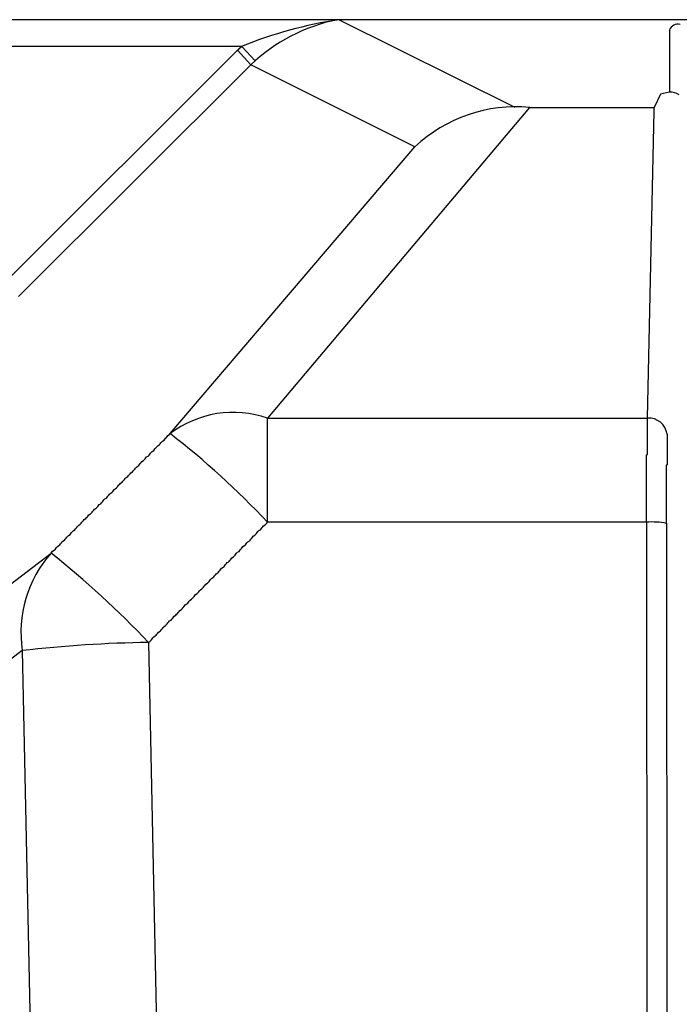
# Model space of a CAD drawing. Extents: x 33946 to 67586, y -1040 to 23157.
# Drawn here: x 48411 to 48495, y 7260 to 7385 of the extents above; entities that cross this region are included whole.
import ezdxf

# ---------------------------------------------------------------- set-up
doc = ezdxf.new("R2010")
doc.units = 0
doc.header["$LTSCALE"] = 50
doc.header["$MEASUREMENT"] = 0
doc.layers.add('_1-0_CONT35', color=7, linetype='CONTINUOUS')
doc.layers.add('_1-1_BUHIN', color=7, linetype='CONTINUOUS')

msp = doc.modelspace()

# ---------------------------------------------------------------- linework, layer by layer
at = {"layer": '_1-0_CONT35', "color": 7, "linetype": 'Continuous'}
for p, q in [((48438.68, 7380.73), (48438.58, 7380.73)), ((48438.58, 7380.73), (48438.58, 7380.72)), ((48438.78, 7380.83), (48438.68, 7380.83)), ((48438.68, 7380.83), (48438.68, 7380.82)), ((48438.68, 7380.82), (48438.68, 7380.81)), ((48438.68, 7380.81), (48438.68, 7380.8)), ((48438.68, 7380.8), (48438.68, 7380.79)), ((48438.68, 7380.79), (48438.68, 7380.78)), ((48438.68, 7380.78), (48438.68, 7380.77)), ((48438.68, 7380.77), (48438.68, 7380.76)), ((48438.68, 7380.76), (48438.68, 7380.75)), ((48438.68, 7380.75), (48438.68, 7380.74)), ((48438.68, 7380.74), (48438.68, 7380.73)), ((48438.88, 7380.93), (48438.78, 7380.93)), ((48438.78, 7380.93), (48438.78, 7380.92)), ((48438.78, 7380.92), (48438.78, 7380.91)), ((48438.78, 7380.91), (48438.78, 7380.9)), ((48438.78, 7380.9), (48438.78, 7380.89)), ((48438.78, 7380.89), (48438.78, 7380.88)), ((48438.78, 7380.88), (48438.78, 7380.87)), ((48438.78, 7380.87), (48438.78, 7380.86)), ((48438.78, 7380.86), (48438.78, 7380.85)), ((48438.78, 7380.85), (48438.78, 7380.84)), ((48438.78, 7380.84), (48438.78, 7380.83)), ((48438.98, 7381.02), (48438.88, 7381.02)), ((48438.88, 7381.02), (48438.88, 7381.01)), ((48438.88, 7381.01), (48438.88, 7381)), ((48438.88, 7381), (48438.88, 7380.99)), ((48438.88, 7380.99), (48438.88, 7380.98)), ((48438.88, 7380.98), (48438.88, 7380.97)), ((48438.88, 7380.97), (48438.88, 7380.96)), ((48438.88, 7380.96), (48438.88, 7380.95)), ((48438.88, 7380.95), (48438.88, 7380.94)), ((48438.88, 7380.94), (48438.88, 7380.93)), ((48439.08, 7381.12), (48438.98, 7381.11)), ((48438.98, 7381.11), (48438.98, 7381.1)), ((48438.98, 7381.1), (48438.98, 7381.09)), ((48438.98, 7381.09), (48438.98, 7381.08)), ((48438.98, 7381.08), (48438.98, 7381.07)), ((48438.98, 7381.07), (48438.98, 7381.06)), ((48438.98, 7381.06), (48438.98, 7381.05)), ((48438.98, 7381.05), (48438.98, 7381.04)), ((48438.98, 7381.04), (48438.98, 7381.03)), ((48438.98, 7381.03), (48438.98, 7381.02)), ((48439.18, 7381.21), (48439.08, 7381.21)), ((48439.08, 7381.21), (48439.08, 7381.2)), ((48439.08, 7381.2), (48439.08, 7381.19)), ((48439.08, 7381.19), (48439.08, 7381.18)), ((48439.08, 7381.18), (48439.08, 7381.17)), ((48439.08, 7381.17), (48439.08, 7381.16)), ((48439.08, 7381.16), (48439.08, 7381.15)), ((48439.08, 7381.15), (48439.08, 7381.14)), ((48439.08, 7381.14), (48439.08, 7381.13)), ((48439.08, 7381.13), (48439.08, 7381.12)), ((48439.18, 7381.29), (48439.18, 7381.28)), ((48439.18, 7381.28), (48439.18, 7381.27)), ((48439.18, 7381.27), (48439.18, 7381.26)), ((48439.18, 7381.26), (48439.18, 7381.25)), ((48439.18, 7381.25), (48439.18, 7381.24)), ((48439.18, 7381.24), (48439.18, 7381.23)), ((48439.18, 7381.23), (48439.18, 7381.22)), ((48439.18, 7381.22), (48439.18, 7381.21))]:
    msp.add_line(p, q, dxfattribs=at)
at = {"layer": '_1-1_BUHIN', "color": 4, "linetype": 'Continuous'}
for p, q in [((48644.05, 7384.67), (48401.55, 7384.67)), ((48451.55, 7384.67), (48473.79, 7373.57)), ((48493.38, 7383.39), (48493.38, 7375.5)), ((48439.22, 7381.29), (48401.55, 7381.29)), ((48439.22, 7381.29), (48401.55, 7381.29)), ((48409.19, 7351.35), (48438.62, 7380.72)), ((48438.68, 7380.8), (48440.38, 7378.95)), ((48439.22, 7381.29), (48440.91, 7379.44)), ((48440.38, 7378.95), (48410.95, 7349.58)), ((48461.16, 7368.58), (48440.38, 7378.95)), ((48492.26, 7375.23), (48491.44, 7373.56)), ((48493.38, 7375.5), (48492.26, 7375.23)), ((48475.68, 7373.56), (48442.49, 7334.19)), ((48475.68, 7373.56), (48491.44, 7373.56)), ((48490.59, 7334.19), (48491.44, 7373.11)), ((48491.44, 7373.11), (48491.44, 7373.56)), ((48430.16, 7332.23), (48461.16, 7368.58)), ((48442.49, 7321.01), (48442.49, 7334.19)), ((48442.49, 7334.19), (48490.59, 7334.19)), ((48490.58, 7334.13), (48490.58, 7334.18)), ((48490.58, 7334.08), (48490.58, 7334.13)), ((48490.58, 7334.02), (48490.58, 7334.08)), ((48490.58, 7333.97), (48490.58, 7334.02)), ((48490.58, 7333.92), (48490.58, 7333.97)), ((48490.58, 7333.86), (48490.58, 7333.92)), ((48490.58, 7333.81), (48490.58, 7333.86)), ((48490.58, 7333.75), (48490.58, 7333.81)), ((48490.58, 7333.7), (48490.58, 7333.75)), ((48490.58, 7333.65), (48490.58, 7333.7)), ((48490.58, 7333.59), (48490.58, 7333.65)), ((48490.58, 7333.54), (48490.58, 7333.59)), ((48490.58, 7333.49), (48490.58, 7333.54)), ((48490.58, 7333.43), (48490.58, 7333.49)), ((48490.58, 7333.38), (48490.58, 7333.43)), ((48490.58, 7333.32), (48490.58, 7333.38)), ((48490.58, 7333.27), (48490.58, 7333.32)), ((48490.58, 7333.21), (48490.58, 7333.27)), ((48490.58, 7333.16), (48490.58, 7333.21)), ((48490.58, 7333.11), (48490.58, 7333.16)), ((48429.78, 7331.87), (48429.88, 7331.99)), ((48429.88, 7331.99), (48430.08, 7332.11)), ((48430.08, 7332.11), (48430.18, 7332.23)), ((48490.58, 7333.05), (48490.58, 7333.11)), ((48490.58, 7333), (48490.58, 7333.05)), ((48490.58, 7332.94), (48490.58, 7333)), ((48490.58, 7332.89), (48490.58, 7332.94)), ((48490.58, 7332.83), (48490.58, 7332.89)), ((48490.58, 7332.78), (48490.58, 7332.83)), ((48490.58, 7332.72), (48490.58, 7332.78)), ((48490.58, 7332.67), (48490.58, 7332.72)), ((48490.58, 7332.61), (48490.58, 7332.67)), ((48490.58, 7332.55), (48490.58, 7332.61)), ((48490.58, 7332.5), (48490.58, 7332.55)), ((48490.58, 7332.44), (48490.58, 7332.5)), ((48490.58, 7332.39), (48490.58, 7332.44)), ((48490.58, 7332.33), (48490.58, 7332.39)), ((48490.58, 7332.27), (48490.58, 7332.33)), ((48490.58, 7332.22), (48490.58, 7332.27)), ((48490.58, 7332.16), (48490.58, 7332.22)), ((48490.58, 7332.11), (48490.58, 7332.16)), ((48490.58, 7332.05), (48490.58, 7332.11)), ((48490.58, 7331.99), (48490.58, 7332.05)), ((48490.58, 7331.93), (48490.58, 7331.99)), ((48490.58, 7331.88), (48490.58, 7331.93)), ((48493.08, 7332.15), (48493.08, 7332.1)), ((48493.08, 7332.1), (48493.08, 7332.05)), ((48493.08, 7332.05), (48493.08, 7332.01)), ((48493.08, 7332.01), (48493.08, 7331.96)), ((48493.08, 7331.96), (48493.08, 7331.92)), ((48493.08, 7331.92), (48493.08, 7331.87)), ((48428.48, 7330.57), (48428.58, 7330.69)), ((48428.58, 7330.69), (48428.78, 7330.81)), ((48428.78, 7330.81), (48428.88, 7330.92)), ((48428.88, 7330.92), (48428.98, 7331.04)), ((48428.98, 7331.04), (48429.08, 7331.16)), ((48429.08, 7331.16), (48429.18, 7331.28)), ((48429.18, 7331.28), (48429.38, 7331.4)), ((48429.38, 7331.4), (48429.48, 7331.52)), ((48429.48, 7331.52), (48429.58, 7331.63)), ((48429.58, 7331.63), (48429.68, 7331.75)), ((48429.68, 7331.75), (48429.78, 7331.87)), ((48490.58, 7331.82), (48490.58, 7331.88)), ((48490.58, 7331.76), (48490.58, 7331.82)), ((48490.58, 7331.7), (48490.58, 7331.76)), ((48490.58, 7331.65), (48490.58, 7331.7)), ((48490.58, 7331.59), (48490.58, 7331.65)), ((48490.58, 7331.53), (48490.58, 7331.59)), ((48490.58, 7331.47), (48490.58, 7331.53)), ((48490.58, 7331.41), (48490.58, 7331.47)), ((48490.58, 7331.35), (48490.58, 7331.41)), ((48490.58, 7331.29), (48490.58, 7331.35)), ((48490.58, 7331.23), (48490.58, 7331.29)), ((48490.58, 7331.17), (48490.58, 7331.23)), ((48490.58, 7331.11), (48490.58, 7331.17)), ((48490.58, 7331.05), (48490.58, 7331.11)), ((48490.58, 7330.99), (48490.58, 7331.05)), ((48490.58, 7330.93), (48490.58, 7330.99)), ((48490.58, 7330.87), (48490.58, 7330.93)), ((48490.58, 7330.81), (48490.58, 7330.87)), ((48490.58, 7330.75), (48490.58, 7330.81)), ((48490.58, 7330.69), (48490.58, 7330.75)), ((48490.58, 7330.62), (48490.58, 7330.69)), ((48493.08, 7331.87), (48493.08, 7331.82)), ((48493.08, 7331.82), (48493.08, 7331.78)), ((48493.08, 7331.78), (48493.08, 7331.73)), ((48493.08, 7331.73), (48493.08, 7331.69)), ((48493.08, 7331.69), (48493.08, 7331.64)), ((48493.08, 7331.64), (48493.08, 7331.59)), ((48493.08, 7331.59), (48493.08, 7331.55)), ((48493.08, 7331.55), (48493.08, 7331.5)), ((48493.08, 7331.5), (48493.08, 7331.45)), ((48493.08, 7331.45), (48493.08, 7331.41)), ((48493.08, 7331.41), (48493.08, 7331.36)), ((48493.08, 7331.36), (48493.08, 7331.31)), ((48493.08, 7331.31), (48493.08, 7331.27)), ((48493.08, 7331.27), (48493.08, 7331.22)), ((48493.08, 7331.22), (48493.08, 7331.17)), ((48493.08, 7331.17), (48493.08, 7331.13)), ((48493.08, 7331.13), (48493.08, 7331.08)), ((48493.08, 7331.08), (48493.08, 7331.03)), ((48493.08, 7331.03), (48493.08, 7330.99)), ((48493.08, 7330.99), (48493.08, 7330.94)), ((48493.08, 7330.94), (48493.08, 7330.89)), ((48493.08, 7330.89), (48493.08, 7330.84)), ((48493.08, 7330.84), (48493.08, 7330.8)), ((48493.08, 7330.8), (48493.08, 7330.75)), ((48493.08, 7330.75), (48493.08, 7330.7)), ((48493.08, 7330.7), (48493.08, 7330.65)), ((48427.38, 7329.39), (48427.48, 7329.51)), ((48427.48, 7329.51), (48427.58, 7329.62)), ((48427.58, 7329.62), (48427.68, 7329.74)), ((48427.68, 7329.74), (48427.78, 7329.86)), ((48427.78, 7329.86), (48427.88, 7329.98)), ((48427.88, 7329.98), (48428.08, 7330.1)), ((48428.08, 7330.1), (48428.18, 7330.22)), ((48428.18, 7330.22), (48428.28, 7330.33)), ((48428.28, 7330.33), (48428.38, 7330.45)), ((48428.38, 7330.45), (48428.48, 7330.57)), ((48490.48, 7329.52), (48490.58, 7329.59)), ((48490.48, 7329.46), (48490.48, 7329.52)), ((48490.48, 7329.39), (48490.48, 7329.46)), ((48490.58, 7330.56), (48490.58, 7330.62)), ((48490.58, 7330.5), (48490.58, 7330.56)), ((48490.58, 7330.44), (48490.58, 7330.5)), ((48490.58, 7330.37), (48490.58, 7330.44)), ((48490.58, 7330.31), (48490.58, 7330.37)), ((48490.58, 7330.24), (48490.58, 7330.31)), ((48490.58, 7330.18), (48490.58, 7330.24)), ((48490.58, 7330.12), (48490.58, 7330.18)), ((48490.58, 7330.05), (48490.58, 7330.12)), ((48490.58, 7329.99), (48490.58, 7330.05)), ((48490.58, 7329.92), (48490.58, 7329.99)), ((48490.58, 7329.86), (48490.58, 7329.92)), ((48490.58, 7329.79), (48490.58, 7329.86)), ((48490.58, 7329.72), (48490.58, 7329.79)), ((48490.58, 7329.66), (48490.58, 7329.72)), ((48490.58, 7329.59), (48490.58, 7329.66)), ((48493.08, 7330.65), (48493.08, 7330.61)), ((48493.08, 7330.61), (48493.08, 7330.56)), ((48493.08, 7330.56), (48493.08, 7330.51)), ((48493.08, 7330.51), (48493.08, 7330.46)), ((48493.08, 7330.46), (48493.08, 7330.41)), ((48493.08, 7330.41), (48493.08, 7330.36)), ((48493.08, 7330.36), (48493.08, 7330.31)), ((48493.08, 7330.31), (48493.08, 7330.27)), ((48493.08, 7330.27), (48493.08, 7330.22)), ((48493.08, 7330.22), (48493.08, 7330.17)), ((48493.08, 7330.17), (48493.08, 7330.12)), ((48493.08, 7330.12), (48493.08, 7330.07)), ((48493.08, 7330.07), (48493.08, 7330.02)), ((48493.08, 7330.02), (48493.08, 7329.97)), ((48493.08, 7329.97), (48493.08, 7329.92)), ((48493.08, 7329.92), (48493.08, 7329.87)), ((48493.08, 7329.87), (48493.08, 7329.82)), ((48493.08, 7329.82), (48493.08, 7329.77)), ((48493.08, 7329.77), (48493.08, 7329.72)), ((48493.08, 7329.72), (48493.08, 7329.67)), ((48493.08, 7329.67), (48493.08, 7329.62)), ((48493.08, 7329.62), (48493.08, 7329.56)), ((48493.08, 7329.56), (48493.08, 7329.51)), ((48493.08, 7329.51), (48493.08, 7329.46)), ((48493.08, 7329.46), (48493.08, 7329.41)), ((48426.08, 7328.09), (48426.18, 7328.2)), ((48426.18, 7328.2), (48426.28, 7328.32)), ((48426.28, 7328.32), (48426.38, 7328.44)), ((48426.38, 7328.44), (48426.48, 7328.56)), ((48426.48, 7328.56), (48426.58, 7328.68)), ((48426.58, 7328.68), (48426.78, 7328.8)), ((48426.78, 7328.8), (48426.88, 7328.91)), ((48426.88, 7328.91), (48426.98, 7329.03)), ((48426.98, 7329.03), (48427.08, 7329.15)), ((48427.08, 7329.15), (48427.18, 7329.27)), ((48427.18, 7329.27), (48427.38, 7329.39)), ((48490.48, 7329.32), (48490.48, 7329.39)), ((48490.48, 7329.25), (48490.48, 7329.32)), ((48490.48, 7329.18), (48490.48, 7329.25)), ((48490.48, 7329.11), (48490.48, 7329.18)), ((48490.48, 7329.05), (48490.48, 7329.11)), ((48490.48, 7328.98), (48490.48, 7329.05)), ((48490.48, 7328.91), (48490.48, 7328.98)), ((48490.48, 7328.84), (48490.48, 7328.91)), ((48490.48, 7328.77), (48490.48, 7328.84)), ((48490.48, 7328.7), (48490.48, 7328.77)), ((48490.48, 7328.63), (48490.48, 7328.7)), ((48490.48, 7328.56), (48490.48, 7328.63)), ((48490.48, 7328.48), (48490.48, 7328.56)), ((48490.48, 7328.41), (48490.48, 7328.48)), ((48490.48, 7328.34), (48490.48, 7328.41)), ((48490.48, 7328.27), (48490.48, 7328.34)), ((48490.48, 7328.2), (48490.48, 7328.27)), ((48490.48, 7328.13), (48490.48, 7328.2)), ((48493.08, 7328.27), (48492.98, 7328.21)), ((48492.98, 7328.21), (48492.98, 7328.15)), ((48493.08, 7329.41), (48493.08, 7329.36)), ((48493.08, 7329.36), (48493.08, 7329.3)), ((48493.08, 7329.3), (48493.08, 7329.25)), ((48493.08, 7329.25), (48493.08, 7329.2)), ((48493.08, 7329.2), (48493.08, 7329.15)), ((48493.08, 7329.15), (48493.08, 7329.09)), ((48493.08, 7329.09), (48493.08, 7329.04)), ((48493.08, 7329.04), (48493.08, 7328.99)), ((48493.08, 7328.99), (48493.08, 7328.93)), ((48493.08, 7328.93), (48493.08, 7328.88)), ((48493.08, 7328.88), (48493.08, 7328.82)), ((48493.08, 7328.82), (48493.08, 7328.77)), ((48493.08, 7328.77), (48493.08, 7328.71)), ((48493.08, 7328.71), (48493.08, 7328.66)), ((48493.08, 7328.66), (48493.08, 7328.6)), ((48493.08, 7328.6), (48493.08, 7328.55)), ((48493.08, 7328.55), (48493.08, 7328.49)), ((48493.08, 7328.49), (48493.08, 7328.44)), ((48493.08, 7328.44), (48493.08, 7328.38)), ((48493.08, 7328.38), (48493.08, 7328.32)), ((48493.08, 7328.32), (48493.08, 7328.27)), ((48424.88, 7326.9), (48424.98, 7327.02)), ((48424.98, 7327.02), (48425.08, 7327.14)), ((48425.08, 7327.14), (48425.18, 7327.26)), ((48425.18, 7327.26), (48425.38, 7327.38)), ((48425.38, 7327.38), (48425.48, 7327.49)), ((48425.48, 7327.49), (48425.58, 7327.61)), ((48425.58, 7327.61), (48425.68, 7327.73)), ((48425.68, 7327.73), (48425.78, 7327.85)), ((48425.78, 7327.85), (48425.88, 7327.97)), ((48425.88, 7327.97), (48426.08, 7328.09)), ((48490.48, 7328.05), (48490.48, 7328.13)), ((48490.48, 7327.98), (48490.48, 7328.05)), ((48490.48, 7327.91), (48490.48, 7327.98)), ((48490.48, 7327.83), (48490.48, 7327.91)), ((48490.48, 7327.76), (48490.48, 7327.83)), ((48490.48, 7327.69), (48490.48, 7327.76)), ((48490.48, 7327.61), (48490.48, 7327.69)), ((48490.48, 7327.54), (48490.48, 7327.61)), ((48490.48, 7327.47), (48490.48, 7327.54)), ((48490.48, 7327.39), (48490.48, 7327.47)), ((48490.48, 7327.32), (48490.48, 7327.39)), ((48490.48, 7327.24), (48490.48, 7327.32)), ((48490.48, 7327.17), (48490.48, 7327.24)), ((48490.48, 7327.09), (48490.48, 7327.17)), ((48490.48, 7327.02), (48490.48, 7327.09)), ((48490.48, 7326.94), (48490.48, 7327.02)), ((48490.48, 7326.87), (48490.48, 7326.94)), ((48492.98, 7328.15), (48492.98, 7328.09)), ((48492.98, 7328.09), (48492.98, 7328.03)), ((48492.98, 7328.03), (48492.98, 7327.98)), ((48492.98, 7327.98), (48492.98, 7327.92)), ((48492.98, 7327.92), (48492.98, 7327.86)), ((48492.98, 7327.86), (48492.98, 7327.8)), ((48492.98, 7327.8), (48492.98, 7327.74)), ((48492.98, 7327.74), (48492.98, 7327.68)), ((48492.98, 7327.68), (48492.98, 7327.62)), ((48492.98, 7327.62), (48492.98, 7327.56)), ((48492.98, 7327.56), (48492.98, 7327.5)), ((48492.98, 7327.5), (48492.98, 7327.44)), ((48492.98, 7327.44), (48492.98, 7327.38)), ((48492.98, 7327.38), (48492.98, 7327.32)), ((48492.98, 7327.32), (48492.98, 7327.26)), ((48492.98, 7327.26), (48492.98, 7327.2)), ((48492.98, 7327.2), (48492.98, 7327.14)), ((48492.98, 7327.14), (48492.98, 7327.08)), ((48492.98, 7327.08), (48492.98, 7327.01)), ((48492.98, 7327.01), (48492.98, 7326.95)), ((48492.98, 7326.95), (48492.98, 7326.89)), ((48423.58, 7325.6), (48423.68, 7325.72)), ((48423.68, 7325.72), (48423.78, 7325.84)), ((48423.78, 7325.84), (48423.88, 7325.96)), ((48423.88, 7325.96), (48424.08, 7326.08)), ((48424.08, 7326.08), (48424.18, 7326.19)), ((48424.18, 7326.19), (48424.28, 7326.31)), ((48424.28, 7326.31), (48424.38, 7326.43)), ((48424.38, 7326.43), (48424.48, 7326.55)), ((48424.48, 7326.55), (48424.58, 7326.67)), ((48424.58, 7326.67), (48424.78, 7326.79)), ((48424.78, 7326.79), (48424.88, 7326.9)), ((48490.48, 7326.79), (48490.48, 7326.87)), ((48490.48, 7326.72), (48490.48, 7326.79)), ((48490.48, 7326.64), (48490.48, 7326.72)), ((48490.48, 7326.56), (48490.48, 7326.64)), ((48490.48, 7326.49), (48490.48, 7326.56)), ((48490.48, 7326.41), (48490.48, 7326.49)), ((48490.48, 7326.33), (48490.48, 7326.41)), ((48490.48, 7326.26), (48490.48, 7326.33)), ((48490.48, 7326.18), (48490.48, 7326.26)), ((48490.48, 7326.1), (48490.48, 7326.18)), ((48490.48, 7326.03), (48490.48, 7326.1)), ((48490.48, 7325.95), (48490.48, 7326.03)), ((48490.48, 7325.87), (48490.48, 7325.95)), ((48490.48, 7325.79), (48490.48, 7325.87)), ((48490.48, 7325.72), (48490.48, 7325.79)), ((48490.48, 7325.64), (48490.48, 7325.72)), ((48492.98, 7326.89), (48492.98, 7326.83)), ((48492.98, 7326.83), (48492.98, 7326.77)), ((48492.98, 7326.77), (48492.98, 7326.7)), ((48492.98, 7326.7), (48492.98, 7326.64)), ((48492.98, 7326.64), (48492.98, 7326.58)), ((48492.98, 7326.58), (48492.98, 7326.51)), ((48492.98, 7326.51), (48492.98, 7326.45)), ((48492.98, 7326.45), (48492.98, 7326.39)), ((48492.98, 7326.39), (48492.98, 7326.32)), ((48492.98, 7326.32), (48492.98, 7326.26)), ((48492.98, 7326.26), (48492.98, 7326.2)), ((48492.98, 7326.2), (48492.98, 7326.13)), ((48492.98, 7326.13), (48492.98, 7326.07)), ((48492.98, 7326.07), (48492.98, 7326)), ((48492.98, 7326), (48492.98, 7325.94)), ((48492.98, 7325.94), (48492.98, 7325.87)), ((48492.98, 7325.87), (48492.98, 7325.81)), ((48492.98, 7325.81), (48492.98, 7325.74)), ((48492.98, 7325.74), (48492.98, 7325.68)), ((48492.98, 7325.68), (48492.98, 7325.61)), ((48422.38, 7324.42), (48422.48, 7324.54)), ((48422.48, 7324.54), (48422.58, 7324.66)), ((48422.58, 7324.66), (48422.78, 7324.77)), ((48422.78, 7324.77), (48422.88, 7324.89)), ((48422.88, 7324.89), (48422.98, 7325.01)), ((48422.98, 7325.01), (48423.08, 7325.13)), ((48423.08, 7325.13), (48423.18, 7325.25)), ((48423.18, 7325.25), (48423.38, 7325.37)), ((48423.38, 7325.37), (48423.48, 7325.48)), ((48423.48, 7325.48), (48423.58, 7325.6)), ((48490.48, 7325.56), (48490.48, 7325.64)), ((48490.48, 7325.48), (48490.48, 7325.56)), ((48490.48, 7325.4), (48490.48, 7325.48)), ((48490.48, 7325.33), (48490.48, 7325.4)), ((48490.48, 7325.25), (48490.48, 7325.33)), ((48490.48, 7325.17), (48490.48, 7325.25)), ((48490.48, 7325.09), (48490.48, 7325.17)), ((48490.48, 7325.01), (48490.48, 7325.09)), ((48490.48, 7324.93), (48490.48, 7325.01)), ((48490.48, 7324.85), (48490.48, 7324.93)), ((48490.48, 7324.78), (48490.48, 7324.85)), ((48490.48, 7324.7), (48490.48, 7324.78)), ((48490.48, 7324.62), (48490.48, 7324.7)), ((48490.48, 7324.54), (48490.48, 7324.62)), ((48490.48, 7324.46), (48490.48, 7324.54)), ((48490.48, 7324.38), (48490.48, 7324.46)), ((48492.98, 7325.61), (48492.98, 7325.55)), ((48492.98, 7325.55), (48492.98, 7325.48)), ((48492.98, 7325.48), (48492.98, 7325.42)), ((48492.98, 7325.42), (48492.98, 7325.35)), ((48492.98, 7325.35), (48492.98, 7325.28)), ((48492.98, 7325.28), (48492.98, 7325.22)), ((48492.98, 7325.22), (48492.98, 7325.15)), ((48492.98, 7325.15), (48492.98, 7325.09)), ((48492.98, 7325.09), (48492.98, 7325.02)), ((48492.98, 7325.02), (48492.98, 7324.95)), ((48492.98, 7324.95), (48492.98, 7324.89)), ((48492.98, 7324.89), (48492.98, 7324.82)), ((48492.98, 7324.82), (48492.98, 7324.75)), ((48492.98, 7324.75), (48492.98, 7324.69)), ((48492.98, 7324.69), (48492.98, 7324.62)), ((48492.98, 7324.62), (48492.98, 7324.55)), ((48492.98, 7324.55), (48492.98, 7324.49)), ((48492.98, 7324.49), (48492.98, 7324.42)), ((48421.08, 7323.12), (48421.18, 7323.24)), ((48421.18, 7323.24), (48421.38, 7323.35)), ((48421.38, 7323.35), (48421.48, 7323.47)), ((48421.48, 7323.47), (48421.58, 7323.59)), ((48421.58, 7323.59), (48421.68, 7323.71)), ((48421.68, 7323.71), (48421.78, 7323.83)), ((48421.78, 7323.83), (48421.88, 7323.95)), ((48421.88, 7323.95), (48422.08, 7324.06)), ((48422.08, 7324.06), (48422.18, 7324.18)), ((48422.18, 7324.18), (48422.28, 7324.3)), ((48422.28, 7324.3), (48422.38, 7324.42)), ((48490.48, 7324.3), (48490.48, 7324.38)), ((48490.48, 7324.22), (48490.48, 7324.3)), ((48490.48, 7324.14), (48490.48, 7324.22)), ((48490.48, 7324.06), (48490.48, 7324.14)), ((48490.48, 7323.98), (48490.48, 7324.06)), ((48490.48, 7323.9), (48490.48, 7323.98)), ((48490.48, 7323.82), (48490.48, 7323.9)), ((48490.48, 7323.74), (48490.48, 7323.82)), ((48490.48, 7323.66), (48490.48, 7323.74)), ((48490.48, 7323.58), (48490.48, 7323.66)), ((48490.48, 7323.5), (48490.48, 7323.58)), ((48490.48, 7323.42), (48490.48, 7323.5)), ((48490.48, 7323.34), (48490.48, 7323.42)), ((48490.48, 7323.26), (48490.48, 7323.34)), ((48490.48, 7323.18), (48490.48, 7323.26)), ((48490.48, 7323.1), (48490.48, 7323.18)), ((48492.98, 7324.42), (48492.98, 7324.35)), ((48492.98, 7324.35), (48492.98, 7324.28)), ((48492.98, 7324.28), (48492.98, 7324.22)), ((48492.98, 7324.22), (48492.98, 7324.15)), ((48492.98, 7324.15), (48492.98, 7324.08)), ((48492.98, 7324.08), (48492.98, 7324.01)), ((48492.98, 7324.01), (48492.98, 7323.94)), ((48492.98, 7323.94), (48492.98, 7323.88)), ((48492.98, 7323.88), (48492.98, 7323.81)), ((48492.98, 7323.81), (48492.98, 7323.74)), ((48492.98, 7323.74), (48492.98, 7323.67)), ((48492.98, 7323.67), (48492.98, 7323.6)), ((48492.98, 7323.6), (48492.98, 7323.54)), ((48492.98, 7323.54), (48492.98, 7323.47)), ((48492.98, 7323.47), (48492.98, 7323.4)), ((48492.98, 7323.4), (48492.98, 7323.33)), ((48492.98, 7323.33), (48492.98, 7323.26)), ((48492.98, 7323.26), (48492.98, 7323.2)), ((48492.98, 7323.2), (48492.98, 7323.13)), ((48419.78, 7321.82), (48419.88, 7321.94)), ((48419.88, 7321.94), (48420.08, 7322.05)), ((48420.08, 7322.05), (48420.18, 7322.17)), ((48420.18, 7322.17), (48420.28, 7322.29)), ((48420.28, 7322.29), (48420.38, 7322.41)), ((48420.38, 7322.41), (48420.48, 7322.53)), ((48420.48, 7322.53), (48420.58, 7322.65)), ((48420.58, 7322.65), (48420.78, 7322.76)), ((48420.78, 7322.76), (48420.88, 7322.88)), ((48420.88, 7322.88), (48420.98, 7323)), ((48420.98, 7323), (48421.08, 7323.12)), ((48490.48, 7323.02), (48490.48, 7323.1)), ((48490.48, 7322.94), (48490.48, 7323.02)), ((48490.48, 7322.86), (48490.48, 7322.94)), ((48490.48, 7322.78), (48490.48, 7322.86)), ((48490.48, 7322.7), (48490.48, 7322.78)), ((48490.48, 7322.62), (48490.48, 7322.7)), ((48490.48, 7322.54), (48490.48, 7322.62)), ((48490.48, 7322.46), (48490.48, 7322.54)), ((48490.48, 7322.38), (48490.48, 7322.46)), ((48490.48, 7322.3), (48490.48, 7322.38)), ((48490.48, 7322.22), (48490.48, 7322.3)), ((48490.48, 7322.14), (48490.48, 7322.22)), ((48490.48, 7322.05), (48490.48, 7322.14)), ((48490.48, 7321.97), (48490.48, 7322.05)), ((48490.48, 7321.89), (48490.48, 7321.97)), ((48492.98, 7323.13), (48492.98, 7323.06)), ((48492.98, 7323.06), (48492.98, 7322.99)), ((48492.98, 7322.99), (48492.98, 7322.92)), ((48492.98, 7322.92), (48492.98, 7322.85)), ((48492.98, 7322.85), (48492.98, 7322.78)), ((48492.98, 7322.78), (48492.98, 7322.71)), ((48492.98, 7322.71), (48492.98, 7322.65)), ((48492.98, 7322.65), (48492.98, 7322.58)), ((48492.98, 7322.58), (48492.98, 7322.51)), ((48492.98, 7322.51), (48492.98, 7322.44)), ((48492.98, 7322.44), (48492.98, 7322.37)), ((48492.98, 7322.37), (48492.98, 7322.3)), ((48492.98, 7322.3), (48492.98, 7322.23)), ((48492.98, 7322.23), (48492.98, 7322.16)), ((48492.98, 7322.16), (48492.98, 7322.09)), ((48492.98, 7322.09), (48492.98, 7322.02)), ((48492.98, 7322.02), (48492.98, 7321.96)), ((48492.98, 7321.96), (48492.98, 7321.89)), ((48418.58, 7320.63), (48418.78, 7320.75)), ((48418.78, 7320.75), (48418.88, 7320.87)), ((48418.88, 7320.87), (48418.98, 7320.99)), ((48418.98, 7320.99), (48419.08, 7321.11)), ((48419.08, 7321.11), (48419.18, 7321.23)), ((48419.18, 7321.23), (48419.28, 7321.34)), ((48419.28, 7321.34), (48419.48, 7321.46)), ((48419.48, 7321.46), (48419.58, 7321.58)), ((48419.58, 7321.58), (48419.68, 7321.7)), ((48419.68, 7321.7), (48419.78, 7321.82)), ((48442.18, 7320.65), (48442.28, 7320.77)), ((48442.28, 7320.77), (48442.38, 7320.88)), ((48442.38, 7320.88), (48442.48, 7321)), ((48490.5, 7321.01), (48442.49, 7321.01)), ((48490.48, 7321.81), (48490.48, 7321.89)), ((48490.48, 7321.73), (48490.48, 7321.81)), ((48490.48, 7321.65), (48490.48, 7321.73)), ((48490.48, 7321.57), (48490.48, 7321.65)), ((48490.48, 7321.49), (48490.48, 7321.57)), ((48490.48, 7321.41), (48490.48, 7321.49)), ((48490.48, 7321.33), (48490.48, 7321.41)), ((48490.48, 7321.25), (48490.48, 7321.33)), ((48490.48, 7321.17), (48490.48, 7321.25)), ((48490.48, 7321.08), (48490.48, 7321.17)), ((48490.48, 7321), (48490.48, 7321.08)), ((48490.56, 7250.76), (48490.5, 7321.01)), ((48492.98, 7321.89), (48492.98, 7321.82)), ((48492.98, 7321.82), (48492.98, 7321.75)), ((48492.98, 7321.75), (48492.98, 7321.68)), ((48492.98, 7321.68), (48492.98, 7321.61)), ((48492.98, 7321.61), (48492.98, 7321.54)), ((48492.98, 7321.54), (48492.98, 7321.47)), ((48492.98, 7321.47), (48492.98, 7321.4)), ((48492.98, 7321.4), (48492.98, 7321.33)), ((48492.98, 7321.33), (48492.98, 7321.26)), ((48492.98, 7321.26), (48492.98, 7321.19)), ((48492.98, 7321.19), (48492.98, 7321.12)), ((48492.98, 7321.12), (48492.98, 7321.06)), ((48492.98, 7321.06), (48492.98, 7320.99)), ((48492.98, 7320.99), (48492.98, 7320.92)), ((48492.98, 7320.92), (48492.98, 7320.85)), ((48493, 7320.85), (48493.06, 7250.67)), ((48417.28, 7319.33), (48417.48, 7319.45)), ((48417.48, 7319.45), (48417.58, 7319.57)), ((48417.58, 7319.57), (48417.68, 7319.69)), ((48417.68, 7319.69), (48417.78, 7319.81)), ((48417.78, 7319.81), (48417.88, 7319.92)), ((48417.88, 7319.92), (48418.08, 7320.04)), ((48418.08, 7320.04), (48418.18, 7320.16)), ((48418.18, 7320.16), (48418.28, 7320.28)), ((48418.28, 7320.28), (48418.38, 7320.4)), ((48418.38, 7320.4), (48418.48, 7320.52)), ((48418.48, 7320.52), (48418.58, 7320.63)), ((48440.88, 7319.34), (48440.98, 7319.46)), ((48440.98, 7319.46), (48441.08, 7319.57)), ((48441.08, 7319.57), (48441.18, 7319.69)), ((48441.18, 7319.69), (48441.28, 7319.81)), ((48441.28, 7319.81), (48441.38, 7319.93)), ((48441.38, 7319.93), (48441.58, 7320.05)), ((48441.58, 7320.05), (48441.68, 7320.17)), ((48441.68, 7320.17), (48441.78, 7320.29)), ((48441.78, 7320.29), (48441.88, 7320.41)), ((48441.88, 7320.41), (48441.98, 7320.53)), ((48441.98, 7320.53), (48442.18, 7320.65)), ((48416.18, 7318.15), (48416.28, 7318.27)), ((48416.28, 7318.27), (48416.38, 7318.39)), ((48416.38, 7318.39), (48416.48, 7318.5)), ((48416.48, 7318.5), (48416.58, 7318.62)), ((48416.58, 7318.62), (48416.78, 7318.74)), ((48416.78, 7318.74), (48416.88, 7318.86)), ((48416.88, 7318.86), (48416.98, 7318.98)), ((48416.98, 7318.98), (48417.08, 7319.1)), ((48417.08, 7319.1), (48417.18, 7319.21)), ((48417.18, 7319.21), (48417.28, 7319.33)), ((48439.68, 7318.14), (48439.78, 7318.26)), ((48439.78, 7318.26), (48439.88, 7318.38)), ((48439.88, 7318.38), (48439.98, 7318.5)), ((48439.98, 7318.5), (48440.18, 7318.62)), ((48440.18, 7318.62), (48440.28, 7318.74)), ((48440.28, 7318.74), (48440.38, 7318.86)), ((48440.38, 7318.86), (48440.48, 7318.98)), ((48440.48, 7318.98), (48440.58, 7319.1)), ((48440.58, 7319.1), (48440.68, 7319.22)), ((48440.68, 7319.22), (48440.88, 7319.34)), ((48367.34, 7280.65), (48415.09, 7317.09)), ((48415.08, 7317.08), (48415.18, 7317.2)), ((48415.18, 7317.2), (48415.28, 7317.32)), ((48415.28, 7317.32), (48415.48, 7317.44)), ((48415.48, 7317.44), (48415.58, 7317.56)), ((48415.58, 7317.56), (48415.68, 7317.68)), ((48415.68, 7317.68), (48415.78, 7317.79)), ((48415.78, 7317.79), (48415.88, 7317.91)), ((48415.88, 7317.91), (48416.08, 7318.03)), ((48416.08, 7318.03), (48416.18, 7318.15)), ((48438.38, 7316.83), (48438.48, 7316.95)), ((48438.48, 7316.95), (48438.58, 7317.07)), ((48438.58, 7317.07), (48438.68, 7317.19)), ((48438.68, 7317.19), (48438.88, 7317.31)), ((48438.88, 7317.31), (48438.98, 7317.43)), ((48438.98, 7317.43), (48439.08, 7317.55)), ((48439.08, 7317.55), (48439.18, 7317.67)), ((48439.18, 7317.67), (48439.28, 7317.79)), ((48439.28, 7317.79), (48439.38, 7317.91)), ((48439.38, 7317.91), (48439.58, 7318.03)), ((48439.58, 7318.03), (48439.68, 7318.14)), ((48437.18, 7315.64), (48437.28, 7315.76)), ((48437.28, 7315.76), (48437.38, 7315.88)), ((48437.38, 7315.88), (48437.58, 7316)), ((48437.58, 7316), (48437.68, 7316.12)), ((48437.68, 7316.12), (48437.78, 7316.24)), ((48437.78, 7316.24), (48437.88, 7316.36)), ((48437.88, 7316.36), (48437.98, 7316.48)), ((48437.98, 7316.48), (48438.18, 7316.6)), ((48438.18, 7316.6), (48438.28, 7316.72)), ((48438.28, 7316.72), (48438.38, 7316.83)), ((48435.88, 7314.33), (48435.98, 7314.45)), ((48435.98, 7314.45), (48436.18, 7314.57)), ((48436.18, 7314.57), (48436.28, 7314.69)), ((48436.28, 7314.69), (48436.38, 7314.81)), ((48436.38, 7314.81), (48436.48, 7314.93)), ((48436.48, 7314.93), (48436.58, 7315.05)), ((48436.58, 7315.05), (48436.68, 7315.17)), ((48436.68, 7315.17), (48436.88, 7315.29)), ((48436.88, 7315.29), (48436.98, 7315.41)), ((48436.98, 7315.41), (48437.08, 7315.52)), ((48437.08, 7315.52), (48437.18, 7315.64)), ((48434.68, 7313.14), (48434.88, 7313.26)), ((48434.88, 7313.26), (48434.98, 7313.38)), ((48434.98, 7313.38), (48435.08, 7313.5)), ((48435.08, 7313.5), (48435.18, 7313.62)), ((48435.18, 7313.62), (48435.28, 7313.74)), ((48435.28, 7313.74), (48435.38, 7313.86)), ((48435.38, 7313.86), (48435.58, 7313.98)), ((48435.58, 7313.98), (48435.68, 7314.09)), ((48435.68, 7314.09), (48435.78, 7314.21)), ((48435.78, 7314.21), (48435.88, 7314.33)), ((48433.38, 7311.83), (48433.58, 7311.95)), ((48433.58, 7311.95), (48433.68, 7312.07)), ((48433.68, 7312.07), (48433.78, 7312.19)), ((48433.78, 7312.19), (48433.88, 7312.31)), ((48433.88, 7312.31), (48433.98, 7312.43)), ((48433.98, 7312.43), (48434.18, 7312.55)), ((48434.18, 7312.55), (48434.28, 7312.67)), ((48434.28, 7312.67), (48434.38, 7312.78)), ((48434.38, 7312.78), (48434.48, 7312.9)), ((48434.48, 7312.9), (48434.58, 7313.02)), ((48434.58, 7313.02), (48434.68, 7313.14)), ((48432.28, 7310.64), (48432.38, 7310.76)), ((48432.38, 7310.76), (48432.48, 7310.88)), ((48432.48, 7310.88), (48432.58, 7311)), ((48432.58, 7311), (48432.68, 7311.12)), ((48432.68, 7311.12), (48432.88, 7311.24)), ((48432.88, 7311.24), (48432.98, 7311.36)), ((48432.98, 7311.36), (48433.08, 7311.47)), ((48433.08, 7311.47), (48433.18, 7311.59)), ((48433.18, 7311.59), (48433.28, 7311.71)), ((48433.28, 7311.71), (48433.38, 7311.83)), ((48431.08, 7309.45), (48431.18, 7309.57)), ((48431.18, 7309.57), (48431.28, 7309.69)), ((48431.28, 7309.69), (48431.38, 7309.81)), ((48431.38, 7309.81), (48431.58, 7309.93)), ((48431.58, 7309.93), (48431.68, 7310.04)), ((48431.68, 7310.04), (48431.78, 7310.16)), ((48431.78, 7310.16), (48431.88, 7310.28)), ((48431.88, 7310.28), (48431.98, 7310.4)), ((48431.98, 7310.4), (48432.08, 7310.52)), ((48432.08, 7310.52), (48432.28, 7310.64)), ((48429.78, 7308.14), (48429.88, 7308.26)), ((48429.88, 7308.26), (48429.98, 7308.38)), ((48429.98, 7308.38), (48430.08, 7308.5)), ((48430.08, 7308.5), (48430.28, 7308.61)), ((48430.28, 7308.61), (48430.38, 7308.73)), ((48430.38, 7308.73), (48430.48, 7308.85)), ((48430.48, 7308.85), (48430.58, 7308.97)), ((48430.58, 7308.97), (48430.68, 7309.09)), ((48430.68, 7309.09), (48430.88, 7309.21)), ((48430.88, 7309.21), (48430.98, 7309.33)), ((48430.98, 7309.33), (48431.08, 7309.45)), ((48428.58, 7306.95), (48428.68, 7307.07)), ((48428.68, 7307.07), (48428.88, 7307.19)), ((48428.88, 7307.19), (48428.98, 7307.3)), ((48428.98, 7307.3), (48429.08, 7307.42)), ((48429.08, 7307.42), (48429.18, 7307.54)), ((48429.18, 7307.54), (48429.28, 7307.66)), ((48429.28, 7307.66), (48429.38, 7307.78)), ((48429.38, 7307.78), (48429.58, 7307.9)), ((48429.58, 7307.9), (48429.68, 7308.02)), ((48429.68, 7308.02), (48429.78, 7308.14)), ((48427.38, 7305.76), (48427.58, 7305.87)), ((48427.42, 7305.76), (48428.57, 7250.76)), ((48427.58, 7305.87), (48427.68, 7305.99)), ((48427.68, 7305.99), (48427.78, 7306.11)), ((48427.78, 7306.11), (48427.88, 7306.23)), ((48427.88, 7306.23), (48427.98, 7306.35)), ((48427.98, 7306.35), (48428.08, 7306.47)), ((48428.08, 7306.47), (48428.28, 7306.59)), ((48428.28, 7306.59), (48428.38, 7306.71)), ((48428.38, 7306.71), (48428.48, 7306.83)), ((48428.48, 7306.83), (48428.58, 7306.95)), ((48411.43, 7304.74), (48363.68, 7268.3)), ((48411.43, 7304.74), (48412.59, 7250.12))]:
    msp.add_line(p, q, dxfattribs=at)
for centre, radius, start, end in [((48460.17, 7329), 56.34, 98.8068, 111.8378), ((48455.96, 7362.48), 22.68, 101.8537, 133.4038), ((48494.44, 7382.95), 1.15, 75.9303, 157.4244), ((48493.38, 7373), 2.5, 60.017, 89.9987), ((48473.95, 7354.95), 18.69, 84.6834, 133.1906), ((48438.14, 7321.77), 13.15, 70.6989, 127.355), ((48490.77, 7331.86), 2.33, 7.0804, 94.521), ((48364.59, 7247.81), 106.89, 43.2175, 52.1635), ((48491.12, 7310.81), 10.22, 79.3899, 93.4694), ((48426.51, 7306.99), 15.24, 138.509, 188.4991), ((48341.19, 7224.29), 118.62, 43.3732, 51.4675), ((48429.36, 7149.87), 155.9, 90.7149, 96.6049)]:
    msp.add_arc(centre, radius, start, end, dxfattribs=at)

doc.saveas('drawing.dxf')
